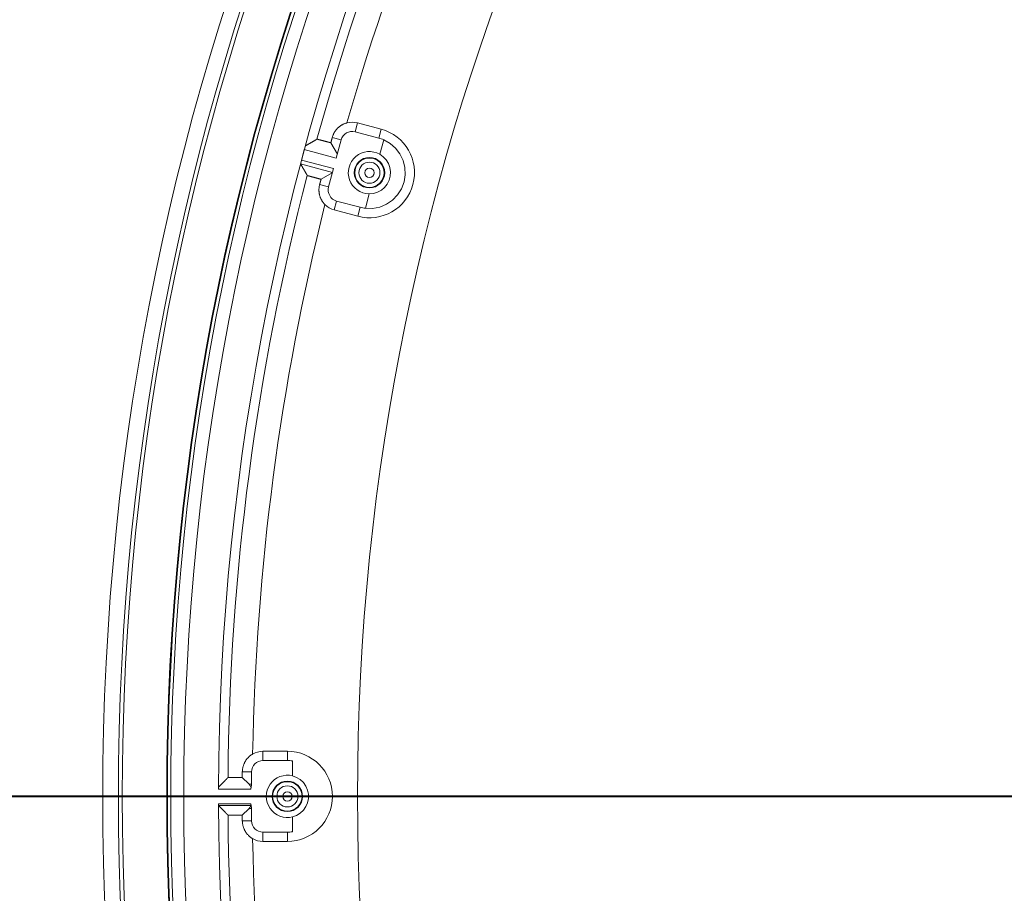
# Model space of a CAD drawing. Units: inches. Extents: x -92 to 153, y -84 to 248.
# Drawn here: x -32 to -27, y 157 to 162 of the extents above; entities that cross this region are included whole.
import ezdxf

# ---------------------------------------------------------------- set-up
doc = ezdxf.new("R2010")
doc.units = ezdxf.units.IN
doc.header["$LTSCALE"] = 10
doc.header["$MEASUREMENT"] = 0
doc.linetypes.add('PHANTOM', pattern=[2.5, 1.25, -0.25, 0.25, -0.25, 0.25, -0.25])
doc.layers.add('border', color=5, linetype='Continuous', lineweight=70)
doc.layers.add('object', color=1, linetype='Continuous')

msp = doc.modelspace()

# ---------------------------------------------------------------- linework, layer by layer
at = {"layer": 'border', "linetype": 'PHANTOM', "lineweight": 40}
msp.add_line((104.62566, 157.61089), (-44.63589, 157.61089), dxfattribs=at)
at = {"layer": 'object', "linetype": 'Continuous', "lineweight": 0}
for p, q in [((-30.52322, 161.01978), (-30.51099, 161.06545)), ((-30.51099, 161.06545), (-30.39025, 161.0331)), ((-30.52322, 161.01978), (-30.40248, 160.98743)), ((-30.40248, 160.98743), (-30.39025, 161.0331)), ((-30.64808, 160.96338), (-30.61472, 160.90559)), ((-30.64084, 160.9904), (-30.59527, 160.97818)), ((-30.62044, 160.88423), (-30.59527, 160.97818)), ((-30.39681, 160.90432), (-30.37693, 160.97852)), ((-30.7985, 160.87452), (-30.78415, 160.92809)), ((-30.78415, 160.92809), (-30.62044, 160.88423)), ((-30.80348, 160.85515), (-30.63997, 160.81134)), ((-30.7985, 160.87452), (-30.6348, 160.83066)), ((-30.69831, 160.77593), (-30.64052, 160.8093)), ((-30.65997, 160.7367), (-30.6348, 160.83066)), ((-30.70555, 160.74891), (-30.65997, 160.7367)), ((-30.47105, 160.62724), (-30.45117, 160.70144)), ((-30.63062, 160.61899), (-30.61838, 160.66466)), ((-30.61838, 160.66466), (-30.49764, 160.6323)), ((-30.63062, 160.61899), (-30.50987, 160.58664)), ((-30.50987, 160.58664), (-30.49764, 160.6323)), ((-30.99621, 157.84199), (-30.87121, 157.84199)), ((-30.99621, 157.79471), (-30.99621, 157.84199)), ((-30.87121, 157.79471), (-30.87121, 157.84199)), ((-30.99621, 157.79471), (-30.87121, 157.79471)), ((-30.84422, 157.71591), (-30.84422, 157.79272)), ((-31.10222, 157.73589), (-31.05504, 157.73589)), ((-31.05504, 157.66466), (-31.05504, 157.73589)), ((-31.10222, 157.70792), (-31.06882, 157.67452)), ((-31.22452, 157.64853), (-31.059, 157.64853)), ((-31.22452, 157.57325), (-31.059, 157.57325)), ((-31.2244, 157.56325), (-31.05681, 157.56325)), ((-31.10222, 157.51386), (-31.06882, 157.54726)), ((-31.05504, 157.48589), (-31.05504, 157.55712)), ((-31.10222, 157.48589), (-31.05504, 157.48589)), ((-30.84422, 157.42906), (-30.84422, 157.50587)), ((-30.99621, 157.42707), (-30.87121, 157.42707)), ((-30.99621, 157.37979), (-30.99621, 157.42707)), ((-30.87121, 157.37979), (-30.87121, 157.42707)), ((-30.99621, 157.37979), (-30.87121, 157.37979))]:
    msp.add_line(p, q, dxfattribs=at)
for points in [[(-30.64084, 160.9904), (-30.64008, 160.99308), (-30.63926, 160.99574), (-30.63836, 160.99838), (-30.6374, 161.00099), (-30.63637, 161.00357), (-30.63527, 161.00611), (-30.63411, 161.00863), (-30.63289, 161.01112), (-30.6316, 161.01357), (-30.63024, 161.01599), (-30.62883, 161.01837), (-30.62735, 161.02071), (-30.62581, 161.02302), (-30.62422, 161.02529), (-30.62256, 161.02751), (-30.62084, 161.02969), (-30.61907, 161.03183), (-30.61723, 161.03393), (-30.61535, 161.03598), (-30.6134, 161.03798), (-30.6114, 161.03993), (-30.60936, 161.04183), (-30.60727, 161.04367), (-30.60513, 161.04545), (-30.60296, 161.04717), (-30.60073, 161.04883), (-30.59847, 161.05043), (-30.59617, 161.05197), (-30.59382, 161.05345), (-30.59144, 161.05487), (-30.58903, 161.05622), (-30.58658, 161.05751), (-30.58409, 161.05874), (-30.58157, 161.0599), (-30.57902, 161.061), (-30.57644, 161.06202), (-30.57384, 161.06299), (-30.5712, 161.06388), (-30.56854, 161.06471), (-30.56585, 161.06546)], [(-30.77877, 160.94736), (-30.77744, 160.94812), (-30.77611, 160.94889), (-30.77478, 160.94965), (-30.77345, 160.95042), (-30.77211, 160.95118), (-30.77078, 160.95195), (-30.76945, 160.95271), (-30.76812, 160.95348), (-30.76679, 160.95424), (-30.76546, 160.95501), (-30.76412, 160.95577), (-30.76279, 160.95654), (-30.76146, 160.9573), (-30.76013, 160.95806), (-30.7588, 160.95883), (-30.75747, 160.95959), (-30.75613, 160.96036), (-30.7548, 160.96112), (-30.75347, 160.96189), (-30.75214, 160.96265), (-30.75081, 160.96341), (-30.74948, 160.96418), (-30.74814, 160.96494), (-30.74681, 160.96571), (-30.74548, 160.96647), (-30.74415, 160.96723), (-30.74281, 160.968), (-30.74148, 160.96876), (-30.74015, 160.96953), (-30.73882, 160.97029), (-30.73749, 160.97105), (-30.73615, 160.97182), (-30.73482, 160.97258), (-30.73349, 160.97334), (-30.73216, 160.97411), (-30.73082, 160.97487), (-30.72949, 160.97563), (-30.72816, 160.9764), (-30.72683, 160.97716), (-30.72549, 160.97792)], [(-30.72549, 160.97792), (-30.72543, 160.97796), (-30.72537, 160.97799), (-30.72531, 160.97803), (-30.72525, 160.97806), (-30.72519, 160.9781), (-30.72513, 160.97813), (-30.72507, 160.97817), (-30.72501, 160.9782), (-30.72495, 160.97824), (-30.72488, 160.97827), (-30.72482, 160.97831), (-30.72476, 160.97834), (-30.7247, 160.97838), (-30.72464, 160.97841), (-30.72458, 160.97845), (-30.72452, 160.97848), (-30.72446, 160.97852), (-30.7244, 160.97855), (-30.72433, 160.97859), (-30.72427, 160.97862), (-30.72421, 160.97866), (-30.72415, 160.97869), (-30.72409, 160.97873), (-30.72403, 160.97876), (-30.72397, 160.9788), (-30.72391, 160.97883), (-30.72385, 160.97887), (-30.72379, 160.9789), (-30.72372, 160.97893), (-30.72366, 160.97897), (-30.7236, 160.979), (-30.72354, 160.97904), (-30.72348, 160.97907), (-30.72342, 160.97911), (-30.72336, 160.97914), (-30.7233, 160.97918), (-30.72324, 160.97921), (-30.72318, 160.97925), (-30.72311, 160.97928), (-30.72305, 160.97932)], [(-30.72219, 160.97981), (-30.72213, 160.97985), (-30.72207, 160.97988), (-30.72201, 160.97992), (-30.72194, 160.97995), (-30.72188, 160.97999), (-30.72182, 160.98003), (-30.72176, 160.98006), (-30.7217, 160.9801), (-30.72163, 160.98013), (-30.72157, 160.98017), (-30.72151, 160.9802), (-30.72145, 160.98024), (-30.72138, 160.98028), (-30.72132, 160.98031), (-30.72126, 160.98035), (-30.7212, 160.98038), (-30.72113, 160.98042), (-30.72107, 160.98045), (-30.72101, 160.98049), (-30.72095, 160.98052), (-30.72089, 160.98056), (-30.72082, 160.9806), (-30.72076, 160.98063), (-30.7207, 160.98067), (-30.72064, 160.9807), (-30.72057, 160.98074), (-30.72051, 160.98077), (-30.72045, 160.98081), (-30.72039, 160.98085), (-30.72032, 160.98088), (-30.72026, 160.98092), (-30.7202, 160.98095), (-30.72014, 160.98099), (-30.72008, 160.98102), (-30.72001, 160.98106), (-30.71995, 160.9811), (-30.71989, 160.98113), (-30.71983, 160.98117), (-30.71976, 160.9812), (-30.7197, 160.98124)], [(-30.71933, 160.98145), (-30.71854, 160.98178), (-30.71773, 160.9819), (-30.71691, 160.98183), (-30.71607, 160.98163), (-30.7152, 160.98132), (-30.71432, 160.98095), (-30.71341, 160.98054), (-30.71247, 160.98014), (-30.7115, 160.97977), (-30.71051, 160.97949), (-30.70949, 160.97926), (-30.70848, 160.97902), (-30.70747, 160.97878), (-30.70645, 160.97855), (-30.70544, 160.97831), (-30.70443, 160.97807), (-30.70342, 160.97782), (-30.70241, 160.97758), (-30.7014, 160.97733), (-30.70039, 160.97708), (-30.69938, 160.97683), (-30.69837, 160.97658), (-30.69737, 160.97632), (-30.69636, 160.97606), (-30.69535, 160.9758), (-30.69435, 160.97554), (-30.69334, 160.97527), (-30.69234, 160.975), (-30.69133, 160.97474), (-30.69033, 160.97447), (-30.68932, 160.9742), (-30.68832, 160.97393), (-30.68731, 160.97366), (-30.68631, 160.97339), (-30.6853, 160.97312), (-30.6843, 160.97285), (-30.6833, 160.97258), (-30.68229, 160.97231), (-30.68129, 160.97205), (-30.68028, 160.97178), (-30.67928, 160.97151), (-30.67827, 160.97125), (-30.67726, 160.97098), (-30.67626, 160.97072), (-30.67525, 160.97045), (-30.67425, 160.97019), (-30.67324, 160.96993), (-30.67223, 160.96966), (-30.67123, 160.9694), (-30.67022, 160.96914), (-30.66922, 160.96888), (-30.66821, 160.96862), (-30.6672, 160.96836), (-30.6662, 160.96809), (-30.66519, 160.96783), (-30.66418, 160.96757), (-30.66318, 160.96731), (-30.66217, 160.96705), (-30.66116, 160.96679), (-30.66016, 160.96653), (-30.65915, 160.96627), (-30.65814, 160.96601), (-30.65714, 160.96574), (-30.65613, 160.96548), (-30.65512, 160.96522), (-30.65412, 160.96496), (-30.65311, 160.9647), (-30.65211, 160.96443), (-30.6511, 160.96417), (-30.65009, 160.96391), (-30.64909, 160.96364), (-30.64808, 160.96338)], [(-30.64808, 160.96338), (-30.6479, 160.96405), (-30.64772, 160.96473), (-30.64754, 160.9654), (-30.64736, 160.96608), (-30.64718, 160.96675), (-30.647, 160.96743), (-30.64682, 160.96811), (-30.64663, 160.96878), (-30.64645, 160.96946), (-30.64627, 160.97013), (-30.64609, 160.97081), (-30.64591, 160.97148), (-30.64573, 160.97216), (-30.64555, 160.97283), (-30.64537, 160.97351), (-30.64519, 160.97418), (-30.64501, 160.97486), (-30.64482, 160.97554), (-30.64464, 160.97621), (-30.64446, 160.97689), (-30.64428, 160.97756), (-30.6441, 160.97824), (-30.64392, 160.97891), (-30.64374, 160.97959), (-30.64356, 160.98026), (-30.64338, 160.98094), (-30.6432, 160.98161), (-30.64301, 160.98229), (-30.64283, 160.98297), (-30.64265, 160.98364), (-30.64247, 160.98432), (-30.64229, 160.98499), (-30.64211, 160.98567), (-30.64193, 160.98634), (-30.64175, 160.98702), (-30.64157, 160.98769), (-30.64139, 160.98837), (-30.6412, 160.98905), (-30.64102, 160.98972), (-30.64084, 160.9904)], [(-30.77262, 160.80204), (-30.77339, 160.80337), (-30.77417, 160.8047), (-30.77494, 160.80602), (-30.77571, 160.80735), (-30.77648, 160.80868), (-30.77726, 160.81), (-30.77803, 160.81133), (-30.7788, 160.81266), (-30.77957, 160.81399), (-30.78034, 160.81531), (-30.78112, 160.81664), (-30.78189, 160.81797), (-30.78266, 160.8193), (-30.78343, 160.82062), (-30.7842, 160.82195), (-30.78497, 160.82328), (-30.78575, 160.82461), (-30.78652, 160.82593), (-30.78729, 160.82726), (-30.78806, 160.82859), (-30.78883, 160.82992), (-30.7896, 160.83124), (-30.79037, 160.83257), (-30.79115, 160.8339), (-30.79192, 160.83523), (-30.79269, 160.83656), (-30.79346, 160.83788), (-30.79423, 160.83921), (-30.795, 160.84054), (-30.79577, 160.84187), (-30.79654, 160.8432), (-30.79731, 160.84452), (-30.79808, 160.84585), (-30.79885, 160.84718), (-30.79963, 160.84851), (-30.8004, 160.84984), (-30.80117, 160.85117), (-30.80194, 160.85249), (-30.80271, 160.85382), (-30.80348, 160.85515)], [(-30.77121, 160.79961), (-30.77124, 160.79967), (-30.77128, 160.79973), (-30.77131, 160.79979), (-30.77135, 160.79985), (-30.77138, 160.79992), (-30.77142, 160.79998), (-30.77145, 160.80004), (-30.77149, 160.8001), (-30.77152, 160.80016), (-30.77156, 160.80022), (-30.7716, 160.80028), (-30.77163, 160.80034), (-30.77167, 160.8004), (-30.7717, 160.80046), (-30.77174, 160.80052), (-30.77177, 160.80058), (-30.77181, 160.80064), (-30.77184, 160.80071), (-30.77188, 160.80077), (-30.77191, 160.80083), (-30.77195, 160.80089), (-30.77198, 160.80095), (-30.77202, 160.80101), (-30.77206, 160.80107), (-30.77209, 160.80113), (-30.77213, 160.80119), (-30.77216, 160.80125), (-30.7722, 160.80131), (-30.77223, 160.80137), (-30.77227, 160.80143), (-30.7723, 160.80149), (-30.77234, 160.80156), (-30.77237, 160.80162), (-30.77241, 160.80168), (-30.77244, 160.80174), (-30.77248, 160.8018), (-30.77252, 160.80186), (-30.77255, 160.80192), (-30.77259, 160.80198), (-30.77262, 160.80204)], [(-30.76926, 160.79627), (-30.7693, 160.79634), (-30.76933, 160.7964), (-30.76937, 160.79646), (-30.76941, 160.79652), (-30.76944, 160.79658), (-30.76948, 160.79665), (-30.76952, 160.79671), (-30.76955, 160.79677), (-30.76959, 160.79683), (-30.76962, 160.79689), (-30.76966, 160.79696), (-30.7697, 160.79702), (-30.76973, 160.79708), (-30.76977, 160.79714), (-30.7698, 160.7972), (-30.76984, 160.79727), (-30.76988, 160.79733), (-30.76991, 160.79739), (-30.76995, 160.79745), (-30.76999, 160.79751), (-30.77002, 160.79758), (-30.77006, 160.79764), (-30.77009, 160.7977), (-30.77013, 160.79776), (-30.77017, 160.79782), (-30.7702, 160.79789), (-30.77024, 160.79795), (-30.77027, 160.79801), (-30.77031, 160.79807), (-30.77035, 160.79813), (-30.77038, 160.7982), (-30.77042, 160.79826), (-30.77045, 160.79832), (-30.77049, 160.79838), (-30.77053, 160.79844), (-30.77056, 160.79851), (-30.7706, 160.79857), (-30.77064, 160.79863), (-30.77067, 160.79869), (-30.77071, 160.79875)], [(-30.69831, 160.77593), (-30.69931, 160.77621), (-30.70031, 160.77648), (-30.70132, 160.77675), (-30.70232, 160.77703), (-30.70332, 160.7773), (-30.70433, 160.77758), (-30.70533, 160.77786), (-30.70633, 160.77813), (-30.70733, 160.77841), (-30.70834, 160.77869), (-30.70934, 160.77896), (-30.71034, 160.77924), (-30.71134, 160.77952), (-30.71235, 160.77979), (-30.71335, 160.78007), (-30.71435, 160.78035), (-30.71535, 160.78063), (-30.71635, 160.7809), (-30.71736, 160.78118), (-30.71836, 160.78146), (-30.71936, 160.78173), (-30.72036, 160.78201), (-30.72137, 160.78229), (-30.72237, 160.78256), (-30.72337, 160.78284), (-30.72437, 160.78311), (-30.72538, 160.78339), (-30.72638, 160.78366), (-30.72738, 160.78394), (-30.72839, 160.78421), (-30.72939, 160.78448), (-30.73039, 160.78475), (-30.7314, 160.78503), (-30.7324, 160.7853), (-30.73341, 160.78557), (-30.73441, 160.78584), (-30.73541, 160.7861), (-30.73642, 160.78637), (-30.73742, 160.78664), (-30.73843, 160.78691), (-30.73943, 160.78718), (-30.74044, 160.78745), (-30.74144, 160.78772), (-30.74245, 160.78799), (-30.74345, 160.78826), (-30.74445, 160.78853), (-30.74546, 160.78881), (-30.74646, 160.78909), (-30.74746, 160.78937), (-30.74846, 160.78965), (-30.74946, 160.78993), (-30.75046, 160.79022), (-30.75146, 160.79051), (-30.75246, 160.7908), (-30.75346, 160.79109), (-30.75445, 160.79138), (-30.75545, 160.79168), (-30.75644, 160.79198), (-30.75744, 160.79228), (-30.75844, 160.79258), (-30.75943, 160.79289), (-30.76042, 160.79319), (-30.76143, 160.79344), (-30.76245, 160.79361), (-30.76346, 160.79373), (-30.76445, 160.79383), (-30.76541, 160.79395), (-30.76631, 160.79412), (-30.76714, 160.79436), (-30.76789, 160.79472), (-30.76853, 160.79522), (-30.76905, 160.79591)], [(-30.67814, 160.64641), (-30.68009, 160.64841), (-30.68198, 160.65045), (-30.68381, 160.65254), (-30.68559, 160.65468), (-30.68731, 160.65686), (-30.68897, 160.65909), (-30.69056, 160.66135), (-30.6921, 160.66366), (-30.69358, 160.666), (-30.69499, 160.66838), (-30.69635, 160.6708), (-30.69763, 160.67325), (-30.69886, 160.67574), (-30.70002, 160.67826), (-30.70111, 160.68081), (-30.70214, 160.68339), (-30.7031, 160.686), (-30.704, 160.68863), (-30.70482, 160.69129), (-30.70558, 160.69398), (-30.70626, 160.69669), (-30.70688, 160.69941), (-30.70742, 160.70214), (-30.70789, 160.70488), (-30.70828, 160.70762), (-30.7086, 160.71038), (-30.70886, 160.71314), (-30.70903, 160.71591), (-30.70914, 160.71868), (-30.70918, 160.72145), (-30.70914, 160.72422), (-30.70903, 160.72699), (-30.70884, 160.72975), (-30.70859, 160.73251), (-30.70826, 160.73527), (-30.70786, 160.73802), (-30.70739, 160.74076), (-30.70685, 160.74349), (-30.70623, 160.74621), (-30.70555, 160.74891)], [(-30.70555, 160.74891), (-30.70537, 160.74959), (-30.70519, 160.75026), (-30.705, 160.75094), (-30.70482, 160.75161), (-30.70464, 160.75229), (-30.70446, 160.75297), (-30.70428, 160.75364), (-30.7041, 160.75432), (-30.70392, 160.75499), (-30.70374, 160.75567), (-30.70356, 160.75634), (-30.70338, 160.75702), (-30.70319, 160.75769), (-30.70301, 160.75837), (-30.70283, 160.75905), (-30.70265, 160.75972), (-30.70247, 160.7604), (-30.70229, 160.76107), (-30.70211, 160.76175), (-30.70193, 160.76242), (-30.70175, 160.7631), (-30.70157, 160.76377), (-30.70138, 160.76445), (-30.7012, 160.76512), (-30.70102, 160.7658), (-30.70084, 160.76648), (-30.70066, 160.76715), (-30.70048, 160.76783), (-30.7003, 160.7685), (-30.70012, 160.76918), (-30.69994, 160.76985), (-30.69976, 160.77053), (-30.69958, 160.7712), (-30.69939, 160.77188), (-30.69921, 160.77255), (-30.69903, 160.77323), (-30.69885, 160.77391), (-30.69867, 160.77458), (-30.69849, 160.77526), (-30.69831, 160.77593)], [(-31.10222, 157.73589), (-31.10218, 157.73868), (-31.10207, 157.74147), (-31.10189, 157.74424), (-31.10164, 157.74701), (-31.10131, 157.74977), (-31.10091, 157.75252), (-31.10044, 157.75525), (-31.0999, 157.75797), (-31.09929, 157.76067), (-31.09861, 157.76336), (-31.09786, 157.76602), (-31.09704, 157.76867), (-31.09615, 157.77129), (-31.09519, 157.7739), (-31.09417, 157.77647), (-31.09307, 157.77903), (-31.09191, 157.78155), (-31.09069, 157.78405), (-31.08939, 157.78652), (-31.08803, 157.78896), (-31.08661, 157.79136), (-31.08512, 157.79372), (-31.08358, 157.79603), (-31.08197, 157.7983), (-31.08031, 157.80053), (-31.0786, 157.80271), (-31.07683, 157.80484), (-31.075, 157.80693), (-31.07312, 157.80896), (-31.07119, 157.81095), (-31.0692, 157.81288), (-31.06717, 157.81476), (-31.06509, 157.81659), (-31.06296, 157.81837), (-31.06078, 157.82008), (-31.05855, 157.82175), (-31.05628, 157.82335), (-31.05397, 157.8249), (-31.05161, 157.82638), (-31.04921, 157.82781)], [(-31.2244, 157.65853), (-31.22354, 157.65939), (-31.22268, 157.66024), (-31.22183, 157.66109), (-31.22097, 157.66194), (-31.22012, 157.6628), (-31.21926, 157.66365), (-31.2184, 157.6645), (-31.21755, 157.66535), (-31.21669, 157.6662), (-31.21584, 157.66706), (-31.21498, 157.66791), (-31.21412, 157.66876), (-31.21327, 157.66961), (-31.21241, 157.67047), (-31.21156, 157.67132), (-31.2107, 157.67217), (-31.20984, 157.67302), (-31.20899, 157.67387), (-31.20813, 157.67473), (-31.20727, 157.67558), (-31.20642, 157.67643), (-31.20556, 157.67728), (-31.20471, 157.67813), (-31.20385, 157.67899), (-31.20299, 157.67984), (-31.20214, 157.68069), (-31.20128, 157.68154), (-31.20042, 157.68239), (-31.19957, 157.68324), (-31.19871, 157.6841), (-31.19785, 157.68495), (-31.197, 157.6858), (-31.19614, 157.68665), (-31.19528, 157.6875), (-31.19443, 157.68835), (-31.19357, 157.68921), (-31.19271, 157.69006), (-31.19186, 157.69091), (-31.191, 157.69176), (-31.19014, 157.69261)], [(-31.18075, 157.70193), (-31.18098, 157.7017), (-31.18122, 157.70147), (-31.18145, 157.70123), (-31.18169, 157.701), (-31.18192, 157.70077), (-31.18216, 157.70053), (-31.18239, 157.7003), (-31.18263, 157.70007), (-31.18286, 157.69983), (-31.1831, 157.6996), (-31.18333, 157.69937), (-31.18357, 157.69914), (-31.1838, 157.6989), (-31.18404, 157.69867), (-31.18427, 157.69844), (-31.18451, 157.6982), (-31.18474, 157.69797), (-31.18498, 157.69774), (-31.18521, 157.69751), (-31.18544, 157.69727), (-31.18568, 157.69704), (-31.18591, 157.69681), (-31.18615, 157.69657), (-31.18638, 157.69634), (-31.18662, 157.69611), (-31.18685, 157.69587), (-31.18709, 157.69564), (-31.18732, 157.69541), (-31.18756, 157.69518), (-31.18779, 157.69494), (-31.18803, 157.69471), (-31.18826, 157.69448), (-31.1885, 157.69424), (-31.18873, 157.69401), (-31.18897, 157.69378), (-31.1892, 157.69354), (-31.18944, 157.69331), (-31.18967, 157.69308), (-31.18991, 157.69284), (-31.19014, 157.69261)], [(-31.17875, 157.70391), (-31.1788, 157.70386), (-31.17885, 157.70381), (-31.1789, 157.70376), (-31.17895, 157.70371), (-31.179, 157.70367), (-31.17905, 157.70362), (-31.1791, 157.70357), (-31.17915, 157.70352), (-31.1792, 157.70347), (-31.17925, 157.70342), (-31.1793, 157.70337), (-31.17935, 157.70332), (-31.1794, 157.70327), (-31.17945, 157.70322), (-31.1795, 157.70317), (-31.17955, 157.70312), (-31.1796, 157.70307), (-31.17965, 157.70302), (-31.1797, 157.70297), (-31.17975, 157.70292), (-31.1798, 157.70287), (-31.17985, 157.70282), (-31.1799, 157.70277), (-31.17995, 157.70272), (-31.18, 157.70267), (-31.18005, 157.70263), (-31.1801, 157.70258), (-31.18015, 157.70253), (-31.1802, 157.70248), (-31.18025, 157.70243), (-31.1803, 157.70238), (-31.18035, 157.70233), (-31.1804, 157.70228), (-31.18045, 157.70223), (-31.1805, 157.70218), (-31.18055, 157.70213), (-31.1806, 157.70208), (-31.18065, 157.70203), (-31.1807, 157.70198), (-31.18075, 157.70193)], [(-31.176, 157.70663), (-31.17605, 157.70658), (-31.1761, 157.70653), (-31.17616, 157.70648), (-31.17621, 157.70643), (-31.17626, 157.70638), (-31.17631, 157.70633), (-31.17636, 157.70628), (-31.17641, 157.70623), (-31.17646, 157.70618), (-31.17651, 157.70613), (-31.17656, 157.70608), (-31.17662, 157.70603), (-31.17667, 157.70598), (-31.17672, 157.70593), (-31.17677, 157.70588), (-31.17682, 157.70582), (-31.17687, 157.70577), (-31.17692, 157.70572), (-31.17697, 157.70567), (-31.17702, 157.70562), (-31.17707, 157.70557), (-31.17713, 157.70552), (-31.17718, 157.70547), (-31.17723, 157.70542), (-31.17728, 157.70537), (-31.17733, 157.70532), (-31.17738, 157.70527), (-31.17743, 157.70522), (-31.17748, 157.70517), (-31.17753, 157.70512), (-31.17758, 157.70507), (-31.17764, 157.70502), (-31.17769, 157.70497), (-31.17774, 157.70491), (-31.17779, 157.70486), (-31.17784, 157.70481), (-31.17789, 157.70476), (-31.17794, 157.70471), (-31.17799, 157.70466), (-31.17804, 157.70461)], [(-31.10222, 157.70792), (-31.10326, 157.70791), (-31.1043, 157.70791), (-31.10534, 157.7079), (-31.10638, 157.7079), (-31.10742, 157.70789), (-31.10846, 157.70788), (-31.1095, 157.70788), (-31.11054, 157.70787), (-31.11158, 157.70786), (-31.11262, 157.70785), (-31.11366, 157.70785), (-31.11469, 157.70784), (-31.11573, 157.70783), (-31.11677, 157.70782), (-31.11781, 157.70781), (-31.11885, 157.7078), (-31.11989, 157.7078), (-31.12093, 157.70779), (-31.12197, 157.70778), (-31.12301, 157.70777), (-31.12405, 157.70776), (-31.12509, 157.70775), (-31.12613, 157.70775), (-31.12717, 157.70774), (-31.12821, 157.70773), (-31.12925, 157.70773), (-31.13029, 157.70772), (-31.13133, 157.70772), (-31.13237, 157.70771), (-31.13341, 157.70771), (-31.13445, 157.7077), (-31.13549, 157.7077), (-31.13653, 157.7077), (-31.13756, 157.7077), (-31.1386, 157.7077), (-31.13964, 157.7077), (-31.14068, 157.7077), (-31.14172, 157.7077), (-31.14276, 157.7077), (-31.1438, 157.7077), (-31.14484, 157.7077), (-31.14588, 157.7077), (-31.14692, 157.7077), (-31.14796, 157.7077), (-31.149, 157.70769), (-31.15004, 157.70769), (-31.15108, 157.70768), (-31.15212, 157.70767), (-31.15316, 157.70766), (-31.1542, 157.70765), (-31.15524, 157.70764), (-31.15628, 157.70762), (-31.15732, 157.7076), (-31.15835, 157.70757), (-31.15939, 157.70755), (-31.16043, 157.70752), (-31.16147, 157.70749), (-31.16251, 157.70746), (-31.16355, 157.70743), (-31.16459, 157.7074), (-31.16563, 157.70736), (-31.16667, 157.70732), (-31.1677, 157.70734), (-31.16873, 157.70744), (-31.16974, 157.70759), (-31.17073, 157.70775), (-31.17168, 157.70788), (-31.17259, 157.70795), (-31.17346, 157.70793), (-31.17427, 157.70778), (-31.17502, 157.70746), (-31.1757, 157.70693)], [(-31.05504, 157.67232), (-31.05538, 157.67237), (-31.05573, 157.67243), (-31.05607, 157.67248), (-31.05641, 157.67254), (-31.05676, 157.6726), (-31.0571, 157.67265), (-31.05745, 157.67271), (-31.05779, 157.67276), (-31.05814, 157.67282), (-31.05848, 157.67287), (-31.05883, 157.67293), (-31.05917, 157.67298), (-31.05952, 157.67304), (-31.05986, 157.6731), (-31.0602, 157.67315), (-31.06055, 157.67321), (-31.06089, 157.67326), (-31.06124, 157.67332), (-31.06158, 157.67337), (-31.06193, 157.67343), (-31.06227, 157.67348), (-31.06262, 157.67354), (-31.06296, 157.67359), (-31.06331, 157.67365), (-31.06365, 157.6737), (-31.06399, 157.67376), (-31.06434, 157.67381), (-31.06468, 157.67387), (-31.06503, 157.67392), (-31.06537, 157.67397), (-31.06572, 157.67403), (-31.06606, 157.67408), (-31.06641, 157.67414), (-31.06675, 157.67419), (-31.0671, 157.67425), (-31.06744, 157.6743), (-31.06779, 157.67436), (-31.06813, 157.67441), (-31.06848, 157.67446), (-31.06882, 157.67452)], [(-31.05681, 157.65853), (-31.05712, 157.65893), (-31.05742, 157.65932), (-31.05773, 157.65972), (-31.05803, 157.66011), (-31.05834, 157.66051), (-31.05864, 157.66091), (-31.05895, 157.6613), (-31.05925, 157.6617), (-31.05955, 157.6621), (-31.05986, 157.66249), (-31.06016, 157.66289), (-31.06046, 157.66329), (-31.06077, 157.66369), (-31.06107, 157.66409), (-31.06137, 157.66448), (-31.06167, 157.66488), (-31.06197, 157.66528), (-31.06227, 157.66568), (-31.06257, 157.66608), (-31.06287, 157.66648), (-31.06317, 157.66688), (-31.06347, 157.66728), (-31.06377, 157.66768), (-31.06407, 157.66808), (-31.06437, 157.66848), (-31.06467, 157.66888), (-31.06497, 157.66928), (-31.06527, 157.66968), (-31.06556, 157.67009), (-31.06586, 157.67049), (-31.06616, 157.67089), (-31.06646, 157.67129), (-31.06675, 157.67169), (-31.06705, 157.6721), (-31.06734, 157.6725), (-31.06764, 157.6729), (-31.06794, 157.67331), (-31.06823, 157.67371), (-31.06853, 157.67411), (-31.06882, 157.67452)], [(-31.05681, 157.65853), (-31.05669, 157.65834), (-31.0566, 157.65815), (-31.05654, 157.65795), (-31.05651, 157.65775), (-31.0565, 157.65755), (-31.05651, 157.65734), (-31.05655, 157.65713), (-31.0566, 157.65692), (-31.05667, 157.6567), (-31.05676, 157.65648), (-31.05685, 157.65626), (-31.05695, 157.65603), (-31.05706, 157.6558), (-31.05717, 157.65556), (-31.05729, 157.65532), (-31.0574, 157.65507), (-31.05752, 157.65482), (-31.05762, 157.65457), (-31.05772, 157.65431), (-31.05781, 157.65405), (-31.05789, 157.65378), (-31.05795, 157.6535), (-31.05801, 157.65323), (-31.05807, 157.65295), (-31.05814, 157.65267), (-31.0582, 157.6524), (-31.05825, 157.65212), (-31.05831, 157.65185), (-31.05837, 157.65157), (-31.05843, 157.6513), (-31.05849, 157.65102), (-31.05855, 157.65074), (-31.05861, 157.65047), (-31.05867, 157.65019), (-31.05872, 157.64992), (-31.05878, 157.64964), (-31.05884, 157.64936), (-31.05889, 157.64909), (-31.05895, 157.64881), (-31.059, 157.64853)], [(-31.2244, 157.56325), (-31.22354, 157.56239), (-31.22268, 157.56154), (-31.22183, 157.56069), (-31.22097, 157.55984), (-31.22012, 157.55898), (-31.21926, 157.55813), (-31.2184, 157.55728), (-31.21755, 157.55643), (-31.21669, 157.55557), (-31.21584, 157.55472), (-31.21498, 157.55387), (-31.21412, 157.55302), (-31.21327, 157.55217), (-31.21241, 157.55131), (-31.21156, 157.55046), (-31.2107, 157.54961), (-31.20984, 157.54876), (-31.20899, 157.54791), (-31.20813, 157.54705), (-31.20727, 157.5462), (-31.20642, 157.54535), (-31.20556, 157.5445), (-31.20471, 157.54365), (-31.20385, 157.54279), (-31.20299, 157.54194), (-31.20214, 157.54109), (-31.20128, 157.54024), (-31.20042, 157.53939), (-31.19957, 157.53853), (-31.19871, 157.53768), (-31.19785, 157.53683), (-31.197, 157.53598), (-31.19614, 157.53513), (-31.19528, 157.53428), (-31.19443, 157.53342), (-31.19357, 157.53257), (-31.19271, 157.53172), (-31.19186, 157.53087), (-31.191, 157.53002), (-31.19014, 157.52917)], [(-31.05681, 157.56325), (-31.05712, 157.56285), (-31.05742, 157.56246), (-31.05773, 157.56206), (-31.05803, 157.56166), (-31.05834, 157.56127), (-31.05864, 157.56087), (-31.05895, 157.56048), (-31.05925, 157.56008), (-31.05955, 157.55968), (-31.05986, 157.55928), (-31.06016, 157.55889), (-31.06046, 157.55849), (-31.06077, 157.55809), (-31.06107, 157.55769), (-31.06137, 157.55729), (-31.06167, 157.5569), (-31.06197, 157.5565), (-31.06227, 157.5561), (-31.06257, 157.5557), (-31.06287, 157.5553), (-31.06317, 157.5549), (-31.06347, 157.5545), (-31.06377, 157.5541), (-31.06407, 157.5537), (-31.06437, 157.5533), (-31.06467, 157.5529), (-31.06497, 157.5525), (-31.06527, 157.55209), (-31.06556, 157.55169), (-31.06586, 157.55129), (-31.06616, 157.55089), (-31.06646, 157.55049), (-31.06675, 157.55008), (-31.06705, 157.54968), (-31.06734, 157.54928), (-31.06764, 157.54888), (-31.06794, 157.54847), (-31.06823, 157.54807), (-31.06853, 157.54766), (-31.06882, 157.54726)], [(-31.059, 157.57325), (-31.05895, 157.57297), (-31.05889, 157.57269), (-31.05884, 157.57242), (-31.05878, 157.57214), (-31.05872, 157.57186), (-31.05867, 157.57159), (-31.05861, 157.57131), (-31.05855, 157.57104), (-31.05849, 157.57076), (-31.05843, 157.57048), (-31.05837, 157.57021), (-31.05831, 157.56993), (-31.05825, 157.56966), (-31.0582, 157.56938), (-31.05814, 157.5691), (-31.05807, 157.56883), (-31.05801, 157.56855), (-31.05795, 157.56828), (-31.05789, 157.568), (-31.05781, 157.56773), (-31.05772, 157.56747), (-31.05762, 157.56721), (-31.05752, 157.56695), (-31.0574, 157.5667), (-31.05729, 157.56646), (-31.05717, 157.56622), (-31.05706, 157.56598), (-31.05695, 157.56575), (-31.05685, 157.56552), (-31.05676, 157.56529), (-31.05667, 157.56507), (-31.0566, 157.56486), (-31.05655, 157.56464), (-31.05651, 157.56443), (-31.0565, 157.56423), (-31.05651, 157.56403), (-31.05654, 157.56383), (-31.0566, 157.56363), (-31.05669, 157.56344), (-31.05681, 157.56325)], [(-31.19014, 157.52917), (-31.18991, 157.52893), (-31.18967, 157.5287), (-31.18944, 157.52847), (-31.1892, 157.52824), (-31.18897, 157.528), (-31.18873, 157.52777), (-31.1885, 157.52754), (-31.18826, 157.5273), (-31.18803, 157.52707), (-31.18779, 157.52684), (-31.18756, 157.5266), (-31.18732, 157.52637), (-31.18709, 157.52614), (-31.18685, 157.5259), (-31.18662, 157.52567), (-31.18638, 157.52544), (-31.18615, 157.52521), (-31.18591, 157.52497), (-31.18568, 157.52474), (-31.18544, 157.52451), (-31.18521, 157.52427), (-31.18498, 157.52404), (-31.18474, 157.52381), (-31.18451, 157.52357), (-31.18427, 157.52334), (-31.18404, 157.52311), (-31.1838, 157.52288), (-31.18357, 157.52264), (-31.18333, 157.52241), (-31.1831, 157.52218), (-31.18286, 157.52194), (-31.18263, 157.52171), (-31.18239, 157.52148), (-31.18216, 157.52125), (-31.18192, 157.52101), (-31.18169, 157.52078), (-31.18145, 157.52055), (-31.18122, 157.52031), (-31.18098, 157.52008), (-31.18075, 157.51985)], [(-31.18075, 157.51985), (-31.1807, 157.5198), (-31.18065, 157.51975), (-31.1806, 157.5197), (-31.18055, 157.51965), (-31.1805, 157.5196), (-31.18045, 157.51955), (-31.1804, 157.5195), (-31.18035, 157.51945), (-31.1803, 157.5194), (-31.18025, 157.51935), (-31.1802, 157.5193), (-31.18015, 157.51925), (-31.1801, 157.5192), (-31.18005, 157.51915), (-31.18, 157.5191), (-31.17995, 157.51905), (-31.1799, 157.51901), (-31.17985, 157.51896), (-31.1798, 157.51891), (-31.17975, 157.51886), (-31.1797, 157.51881), (-31.17965, 157.51876), (-31.1796, 157.51871), (-31.17955, 157.51866), (-31.1795, 157.51861), (-31.17945, 157.51856), (-31.1794, 157.51851), (-31.17935, 157.51846), (-31.1793, 157.51841), (-31.17925, 157.51836), (-31.1792, 157.51831), (-31.17915, 157.51826), (-31.1791, 157.51821), (-31.17905, 157.51816), (-31.179, 157.51811), (-31.17895, 157.51806), (-31.1789, 157.51801), (-31.17885, 157.51796), (-31.1788, 157.51792), (-31.17875, 157.51787)], [(-31.17804, 157.51717), (-31.17799, 157.51712), (-31.17794, 157.51707), (-31.17789, 157.51702), (-31.17784, 157.51697), (-31.17779, 157.51691), (-31.17774, 157.51686), (-31.17769, 157.51681), (-31.17764, 157.51676), (-31.17758, 157.51671), (-31.17753, 157.51666), (-31.17748, 157.51661), (-31.17743, 157.51656), (-31.17738, 157.51651), (-31.17733, 157.51646), (-31.17728, 157.51641), (-31.17723, 157.51636), (-31.17718, 157.51631), (-31.17713, 157.51626), (-31.17707, 157.51621), (-31.17702, 157.51616), (-31.17697, 157.51611), (-31.17692, 157.51606), (-31.17687, 157.516), (-31.17682, 157.51595), (-31.17677, 157.5159), (-31.17672, 157.51585), (-31.17667, 157.5158), (-31.17662, 157.51575), (-31.17656, 157.5157), (-31.17651, 157.51565), (-31.17646, 157.5156), (-31.17641, 157.51555), (-31.17636, 157.5155), (-31.17631, 157.51545), (-31.17626, 157.5154), (-31.17621, 157.51535), (-31.17616, 157.5153), (-31.1761, 157.51525), (-31.17605, 157.5152), (-31.176, 157.51514)], [(-31.1757, 157.51485), (-31.17502, 157.51432), (-31.17427, 157.514), (-31.17346, 157.51385), (-31.17259, 157.51383), (-31.17168, 157.5139), (-31.17073, 157.51403), (-31.16974, 157.51419), (-31.16873, 157.51434), (-31.1677, 157.51444), (-31.16667, 157.51445), (-31.16563, 157.51442), (-31.16459, 157.51438), (-31.16355, 157.51435), (-31.16251, 157.51432), (-31.16147, 157.51428), (-31.16043, 157.51426), (-31.15939, 157.51423), (-31.15835, 157.5142), (-31.15732, 157.51418), (-31.15628, 157.51416), (-31.15524, 157.51414), (-31.1542, 157.51413), (-31.15316, 157.51412), (-31.15212, 157.5141), (-31.15108, 157.5141), (-31.15004, 157.51409), (-31.149, 157.51409), (-31.14796, 157.51408), (-31.14692, 157.51408), (-31.14588, 157.51408), (-31.14484, 157.51408), (-31.1438, 157.51408), (-31.14276, 157.51408), (-31.14172, 157.51408), (-31.14068, 157.51408), (-31.13964, 157.51408), (-31.1386, 157.51408), (-31.13756, 157.51408), (-31.13653, 157.51408), (-31.13549, 157.51408), (-31.13445, 157.51408), (-31.13341, 157.51407), (-31.13237, 157.51407), (-31.13133, 157.51406), (-31.13029, 157.51406), (-31.12925, 157.51405), (-31.12821, 157.51405), (-31.12717, 157.51404), (-31.12613, 157.51403), (-31.12509, 157.51402), (-31.12405, 157.51402), (-31.12301, 157.51401), (-31.12197, 157.514), (-31.12093, 157.51399), (-31.11989, 157.51398), (-31.11885, 157.51398), (-31.11781, 157.51397), (-31.11677, 157.51396), (-31.11573, 157.51395), (-31.11469, 157.51394), (-31.11366, 157.51393), (-31.11262, 157.51393), (-31.11158, 157.51392), (-31.11054, 157.51391), (-31.1095, 157.5139), (-31.10846, 157.51389), (-31.10742, 157.51389), (-31.10638, 157.51388), (-31.10534, 157.51388), (-31.1043, 157.51387), (-31.10326, 157.51387), (-31.10222, 157.51386)], [(-31.06882, 157.54726), (-31.06848, 157.54732), (-31.06813, 157.54737), (-31.06779, 157.54742), (-31.06744, 157.54748), (-31.0671, 157.54753), (-31.06675, 157.54759), (-31.06641, 157.54764), (-31.06606, 157.5477), (-31.06572, 157.54775), (-31.06537, 157.5478), (-31.06503, 157.54786), (-31.06468, 157.54791), (-31.06434, 157.54797), (-31.06399, 157.54802), (-31.06365, 157.54808), (-31.06331, 157.54813), (-31.06296, 157.54819), (-31.06262, 157.54824), (-31.06227, 157.5483), (-31.06193, 157.54835), (-31.06158, 157.54841), (-31.06124, 157.54846), (-31.06089, 157.54852), (-31.06055, 157.54857), (-31.0602, 157.54863), (-31.05986, 157.54868), (-31.05952, 157.54874), (-31.05917, 157.54879), (-31.05883, 157.54885), (-31.05848, 157.54891), (-31.05814, 157.54896), (-31.05779, 157.54902), (-31.05745, 157.54907), (-31.0571, 157.54913), (-31.05676, 157.54918), (-31.05641, 157.54924), (-31.05607, 157.5493), (-31.05573, 157.54935), (-31.05538, 157.54941), (-31.05504, 157.54946)], [(-31.04921, 157.39397), (-31.05161, 157.3954), (-31.05397, 157.39688), (-31.05628, 157.39843), (-31.05855, 157.40003), (-31.06077, 157.4017), (-31.06295, 157.40342), (-31.06508, 157.40519), (-31.06716, 157.40702), (-31.06919, 157.4089), (-31.07117, 157.41084), (-31.0731, 157.41282), (-31.07498, 157.41486), (-31.0768, 157.41695), (-31.07858, 157.41908), (-31.08029, 157.42126), (-31.08195, 157.42349), (-31.08355, 157.42576), (-31.0851, 157.42807), (-31.08659, 157.43043), (-31.08801, 157.43283), (-31.08937, 157.43527), (-31.09067, 157.43773), (-31.0919, 157.44023), (-31.09306, 157.44276), (-31.09416, 157.44531), (-31.09518, 157.44789), (-31.09614, 157.45049), (-31.09703, 157.45311), (-31.09785, 157.45576), (-31.09861, 157.45843), (-31.09929, 157.46111), (-31.0999, 157.46381), (-31.10044, 157.46653), (-31.10091, 157.46926), (-31.10131, 157.47201), (-31.10163, 157.47477), (-31.10189, 157.47754), (-31.10207, 157.48031), (-31.10218, 157.4831), (-31.10222, 157.48589)]]:
    msp.add_lwpolyline(points, dxfattribs=at)
at = {"layer": 'object', "linetype": 'Continuous', "lineweight": 0, "extrusion": (0, 0, -1)}
for points in [[(30.37693, 160.97852), (30.34438, 160.96027), (30.31618, 160.93583), (30.2935, 160.9062), (30.27727, 160.8726), (30.26816, 160.83641), (30.26655, 160.79913), (30.2725, 160.76229), (30.28577, 160.72741), (30.3058, 160.69593), (30.33178, 160.66914), (30.36264, 160.64816), (30.3971, 160.63384), (30.43374, 160.62677), (30.47105, 160.62724)], [(30.39681, 160.90432), (30.37886, 160.89165), (30.36384, 160.87562), (30.35236, 160.85689), (30.34488, 160.83623), (30.34173, 160.81449), (30.34302, 160.79256), (30.34871, 160.77134), (30.35855, 160.7517), (30.37216, 160.73445), (30.38896, 160.72029), (30.40827, 160.70981), (30.42929, 160.70344), (30.45117, 160.70144)], [(30.84422, 157.71591), (30.82361, 157.70831), (30.80495, 157.69671), (30.78901, 157.6816), (30.77644, 157.66358), (30.76777, 157.64339), (30.76334, 157.62187), (30.76334, 157.59991), (30.76777, 157.57839), (30.77644, 157.5582), (30.78901, 157.54018), (30.80495, 157.52506), (30.82361, 157.51347), (30.84422, 157.50587)]]:
    msp.add_lwpolyline(points, dxfattribs=at)
at = {"layer": 'object', "linetype": 'Continuous', "lineweight": 0}
for points in [[(-31.10222, 157.70792, 0), (-31.10222, 157.70862, 0), (-31.10222, 157.70932, 0), (-31.10222, 157.71002, 0), (-31.10222, 157.71072, 0), (-31.10222, 157.71141, 0), (-31.10222, 157.71211, 0), (-31.10222, 157.71281, 0), (-31.10222, 157.71351, 0), (-31.10222, 157.71421, 0), (-31.10222, 157.71491, 0), (-31.10222, 157.71561, 0), (-31.10222, 157.71631, 0), (-31.10222, 157.71701, 0), (-31.10222, 157.71771, 0), (-31.10222, 157.71841, 0), (-31.10222, 157.71911, 0), (-31.10222, 157.71981, 0), (-31.10222, 157.72051, 0), (-31.10222, 157.7212, 0), (-31.10222, 157.7219, 0), (-31.10222, 157.7226, 0), (-31.10222, 157.7233, 0), (-31.10222, 157.724, 0), (-31.10222, 157.7247, 0), (-31.10222, 157.7254, 0), (-31.10222, 157.7261, 0), (-31.10222, 157.7268, 0), (-31.10222, 157.7275, 0), (-31.10222, 157.7282, 0), (-31.10222, 157.7289, 0), (-31.10222, 157.7296, 0), (-31.10222, 157.7303, 0), (-31.10222, 157.731, 0), (-31.10222, 157.73169, 0), (-31.10222, 157.73239, 0), (-31.10222, 157.73309, 0), (-31.10222, 157.73379, 0), (-31.10222, 157.73449, 0), (-31.10222, 157.73519, 0), (-31.10222, 157.73589, 0)], [(-31.10222, 157.48589, 0), (-31.10222, 157.48659, 0), (-31.10222, 157.48729, 0), (-31.10222, 157.48799, 0), (-31.10222, 157.48869, 0), (-31.10222, 157.48939, 0), (-31.10222, 157.49008, 0), (-31.10222, 157.49078, 0), (-31.10222, 157.49148, 0), (-31.10222, 157.49218, 0), (-31.10222, 157.49288, 0), (-31.10222, 157.49358, 0), (-31.10222, 157.49428, 0), (-31.10222, 157.49498, 0), (-31.10222, 157.49568, 0), (-31.10222, 157.49638, 0), (-31.10222, 157.49708, 0), (-31.10222, 157.49778, 0), (-31.10222, 157.49848, 0), (-31.10222, 157.49918, 0), (-31.10222, 157.49987, 0), (-31.10222, 157.50057, 0), (-31.10222, 157.50127, 0), (-31.10222, 157.50197, 0), (-31.10222, 157.50267, 0), (-31.10222, 157.50337, 0), (-31.10222, 157.50407, 0), (-31.10222, 157.50477, 0), (-31.10222, 157.50547, 0), (-31.10222, 157.50617, 0), (-31.10222, 157.50687, 0), (-31.10222, 157.50757, 0), (-31.10222, 157.50827, 0), (-31.10222, 157.50897, 0), (-31.10222, 157.50967, 0), (-31.10222, 157.51036, 0), (-31.10222, 157.51106, 0), (-31.10222, 157.51176, 0), (-31.10222, 157.51246, 0), (-31.10222, 157.51316, 0), (-31.10222, 157.51386, 0)]]:
    msp.add_polyline3d(points, dxfattribs=at)
for centre, radius in [((-18.51132, 157.61089), 13.30705), ((-18.51132, 157.61089), 13.22705), ((-18.51132, 157.61089), 13.20705), ((-18.51132, 157.61089), 12.9789), ((-18.51132, 157.61089), 12.97536), ((-18.51132, 157.61089), 12.95829), ((-18.51132, 157.61089), 12.89131), ((-18.51132, 157.61089), 12), ((-30.45006, 160.80987), 0.07817), ((-30.45006, 160.80987), 0.07625), ((-30.45006, 160.80987), 0.07537), ((-30.45006, 160.80987), 0.05404), ((-30.45006, 160.80987), 0.02404), ((-30.87121, 157.61089), 0.07817), ((-30.87121, 157.61089), 0.07625), ((-30.87121, 157.61089), 0.07537), ((-30.87121, 157.61089), 0.05404), ((-30.87121, 157.61089), 0.02404)]:
    msp.add_circle(centre, radius, dxfattribs=at)
for centre, radius, start, end in [((-18.51132, 157.61089), 12.71325, 135.169651, 179.830349), ((-18.51132, 157.61089), 12.66477, 150.43451, 164.56549), ((-18.51132, 157.61089), 12.53977, 150.991183, 164.008817), ((-30.53845, 160.96296), 0.1061, 75, 104.96687), ((-30.53845, 160.96296), 0.05882, 75, 165), ((-30.45006, 160.80987), 0.2311, 255, 75), ((-30.45006, 160.80987), 0.18382, 66.55699, 75), ((-30.45006, 160.80987), 0.10843, 60.58641, 269.41359), ((-18.51132, 157.61089), 12.66477, 165.43451, 179.565575), ((-30.60315, 160.72148), 0.05882, 165, 255), ((-18.51132, 157.61089), 12.53977, 165.991183, 179.008817), ((-30.60315, 160.72148), 0.1061, 225.03313, 255), ((-30.45006, 160.80987), 0.18382, 255, 263.44301), ((-30.99621, 157.73589), 0.1061, 90, 119.96687), ((-30.87121, 157.61089), 0.2311, 270, 90), ((-30.99621, 157.73589), 0.05882, 90, 180), ((-30.87121, 157.61089), 0.18382, 81.55699, 90), ((-30.87121, 157.61089), 0.10843, 75.58641, 284.41359), ((-30.87121, 157.61089), 0.19153, 163.69532, 168.66504), ((-18.51132, 157.61089), 12.71325, 180.169651, 224.830349), ((-30.87121, 157.61089), 0.19153, 191.33496, 196.30468), ((-18.51132, 157.61089), 12.66477, 180.434425, 194.56549), ((-30.99621, 157.48589), 0.05882, 180, 270), ((-30.87121, 157.61089), 0.18382, 270, 278.44301), ((-18.51132, 157.61089), 12.53977, 180.991183, 194.008817), ((-30.99621, 157.48589), 0.1061, 240.03313, 270)]:
    msp.add_arc(centre, radius, start, end, dxfattribs=at)

doc.saveas('drawing.dxf')
